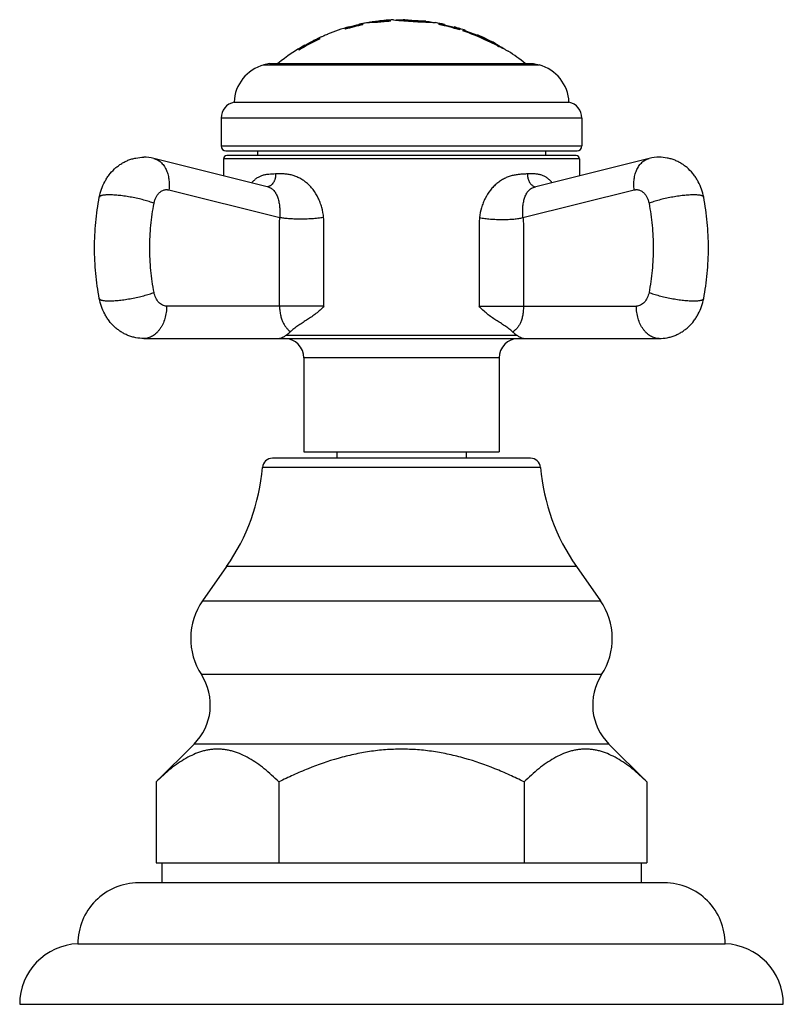
# Model space of a CAD drawing. Units: inches. Extents: x 9.76 to 12.12, y 7.75 to 10.79.
import ezdxf

# ---------------------------------------------------------------- set-up
doc = ezdxf.new("R2010")
doc.units = ezdxf.units.IN
doc.header["$LTSCALE"] = 1.21
doc.header["$MEASUREMENT"] = 0
doc.layers.get('0').update_dxf_attribs({"linetype": 'CONTINUOUS'})

msp = doc.modelspace()

# ---------------------------------------------------------------- linework, layer by layer
at = {"color": 7, "linetype": 'CONTINUOUS'}
for p, q in [((10.8062, 10.774), (10.8077, 10.7744)), ((10.8062, 10.7726), (10.8062, 10.7736)), ((10.8077, 10.7725), (10.812, 10.7729)), ((10.8177, 10.7747), (10.812, 10.7739)), ((10.812, 10.7729), (10.8179, 10.7737)), ((10.8153, 10.7761), (10.8175, 10.7765)), ((10.8175, 10.7765), (10.8182, 10.7766)), ((10.8187, 10.7728), (10.8187, 10.7748)), ((10.8462, 10.7816), (10.8462, 10.7806)), ((10.883, 10.7862), (10.8755, 10.7855)), ((10.9037, 10.7837), (10.9037, 10.7857)), ((10.9127, 10.7882), (10.9195, 10.7875)), ((10.9427, 10.7887), (10.9427, 10.7877)), ((10.9427, 10.7887), (11.0127, 10.784)), ((11.0029, 10.7817), (11.0125, 10.781)), ((11.0127, 10.784), (11.0091, 10.7839)), ((11.0127, 10.784), (11.0127, 10.783)), ((11.0183, 10.7807), (11.0342, 10.7798)), ((11.0342, 10.7798), (11.0427, 10.7795)), ((11.0527, 10.7756), (11.0527, 10.7736)), ((11.0702, 10.774), (11.0702, 10.7741)), ((11.0702, 10.7735), (11.0702, 10.7725)), ((11.0702, 10.7731), (11.1002, 10.7655)), ((10.6897, 10.7358), (10.6957, 10.7382)), ((10.6957, 10.7382), (10.6957, 10.7379)), ((10.7087, 10.7434), (10.7087, 10.7439)), ((10.7706, 10.7636), (10.7637, 10.7611)), ((10.7637, 10.7601), (10.7706, 10.7626)), ((10.7637, 10.7611), (10.7637, 10.759)), ((10.7762, 10.7669), (10.7762, 10.7651)), ((11.1002, 10.7665), (11.1002, 10.7666)), ((11.1002, 10.765), (11.1002, 10.766)), ((11.1002, 10.765), (11.1014, 10.7642)), ((11.1014, 10.7642), (11.1102, 10.7608)), ((11.1177, 10.7572), (11.1177, 10.7593)), ((11.1277, 10.7561), (11.1277, 10.754)), ((11.1277, 10.755), (11.132, 10.7539)), ((11.132, 10.7539), (11.1348, 10.7533)), ((11.1348, 10.7533), (11.1357, 10.7533)), ((11.1357, 10.7556), (11.1357, 10.7533)), ((11.1357, 10.7545), (11.1727, 10.7404)), ((11.1727, 10.7386), (11.1727, 10.7415)), ((11.1727, 10.7386), (11.1751, 10.7372)), ((10.6392, 10.7104), (10.6392, 10.7085)), ((10.6672, 10.7249), (10.6699, 10.7265)), ((10.6672, 10.7233), (10.6672, 10.7245)), ((10.6672, 10.7233), (10.6685, 10.7235)), ((10.6685, 10.7235), (10.6781, 10.7273)), ((10.6699, 10.7265), (10.6772, 10.73)), ((10.6857, 10.7296), (10.6857, 10.7318)), ((11.1751, 10.7372), (11.1777, 10.736)), ((11.1985, 10.7276), (11.1977, 10.728)), ((11.1977, 10.7269), (11.2357, 10.7091)), ((11.2357, 10.7102), (11.1985, 10.7276)), ((11.2338, 10.7084), (11.2346, 10.7079)), ((11.2346, 10.7079), (11.2351, 10.7077)), ((11.2357, 10.7102), (11.2397, 10.7084)), ((11.2392, 10.7075), (11.2357, 10.7091)), ((11.2397, 10.7073), (11.2397, 10.7084)), ((10.6207, 10.6971), (10.6207, 10.6948)), ((11.2351, 10.7077), (11.2388, 10.7059)), ((11.2388, 10.7059), (11.2393, 10.7057)), ((11.2397, 10.7073), (11.2392, 10.7075)), ((11.2591, 10.6957), (11.2677, 10.6914)), ((10.5302, 10.6537), (10.5127, 10.649)), ((10.5302, 10.6537), (11.3452, 10.6537)), ((11.3452, 10.6537), (11.3627, 10.649)), ((10.4202, 10.5337), (11.4552, 10.5337)), ((10.3802, 10.4847), (10.3802, 10.3987)), ((11.4952, 10.4847), (11.4952, 10.3987)), ((10.3952, 10.3837), (11.4802, 10.3837)), ((10.4927, 10.3837), (10.4927, 10.3687)), ((11.3827, 10.3837), (11.3827, 10.3687)), ((10.5263, 10.2715), (10.1722, 10.3598)), ((10.3877, 10.3587), (10.3877, 10.3061)), ((11.4777, 10.3687), (10.3977, 10.3687)), ((11.7032, 10.3598), (11.3483, 10.2713)), ((11.4877, 10.3587), (11.4877, 10.3061)), ((10.141, 9.8037), (11.7344, 9.8037)), ((10.6362, 9.7437), (10.6362, 9.4537)), ((11.2392, 9.7437), (11.2392, 9.4537)), ((11.3365, 9.4337), (10.5388, 9.4337)), ((10.6362, 9.4537), (11.2392, 9.4537)), ((10.7377, 9.4537), (10.7377, 9.4337)), ((11.1377, 9.4537), (11.1377, 9.4337)), ((10.3972, 9.0993), (10.3231, 8.9934)), ((11.4782, 9.0993), (11.5523, 8.9934)), ((10.2965, 8.5502), (10.1796, 8.4336)), ((11.5789, 8.5502), (11.6957, 8.4336)), ((10.1796, 8.4336), (10.1796, 8.1837)), ((10.5587, 8.4336), (10.5587, 8.1837)), ((11.3167, 8.4336), (11.3167, 8.1837)), ((11.6958, 8.4336), (11.6958, 8.1837)), ((10.1796, 8.1837), (11.6958, 8.1837)), ((10.1967, 8.1837), (10.1967, 8.1217)), ((11.6787, 8.1837), (11.6787, 8.1217)), ((11.7507, 8.1217), (10.1247, 8.1217)), ((9.9377, 7.9337), (11.9377, 7.9337)), ((9.7577, 7.7467), (12.1177, 7.7467))]:
    msp.add_line(p, q, dxfattribs=at)
at = {"color": 9, "linetype": 'CONTINUOUS'}
for p, q in [((10.8367, 10.7792), (10.8367, 10.7802)), ((10.8888, 10.784), (10.8888, 10.785)), ((11.1777, 10.7371), (11.1777, 10.736)), ((11.1977, 10.7269), (11.1977, 10.728)), ((11.2357, 10.7102), (11.2357, 10.7091)), ((10.5127, 10.649), (11.3627, 10.649)), ((11.4952, 10.4847), (10.3802, 10.4847)), ((10.3802, 10.3987), (11.4952, 10.3987)), ((11.4877, 10.3587), (10.3877, 10.3587)), ((10.2187, 10.2628), (10.5618, 10.1772)), ((11.3131, 10.1771), (11.6567, 10.2628)), ((10.698, 9.9037), (10.2117, 9.9037)), ((11.1773, 9.9037), (11.6637, 9.9037)), ((10.5808, 9.8137), (11.2946, 9.8137)), ((11.2392, 9.7437), (10.6362, 9.7437)), ((11.3674, 9.4053), (10.508, 9.4053)), ((11.4782, 9.0993), (10.3972, 9.0993)), ((10.3231, 8.9934), (11.5523, 8.9934)), ((11.5562, 8.7652), (10.3192, 8.7652)), ((11.5789, 8.5502), (10.2965, 8.5502))]:
    msp.add_line(p, q, dxfattribs=at)
at = {"color": 7, "linetype": 'CONTINUOUS'}
for centre, radius, start, end in [((10.9377, 10.1803), 0.6043, 101.3572, 106.7347), ((10.9377, 10.1803), 0.6073, 102.4826, 105.4214), ((10.8289, 10.6835), 0.0934, 102.1592, 103.122), ((10.9377, 10.1803), 0.6083, 99.5527, 102.1946), ((10.9377, 10.1803), 0.6082, 101.6142, 102.1981), ((10.7679, 11.1097), 0.3387, 278.4522, 278.6218), ((10.7682, 11.1063), 0.3363, 278.4928, 278.637), ((10.8603, 10.526), 0.2541, 93.1607, 99.556), ((10.9323, 10.2128), 0.5754, 99.0447, 99.5552), ((10.9377, 10.1803), 0.6073, 98.6537, 99.5554), ((10.8991, 10.3909), 0.3943, 95.5698, 97.7144), ((10.8991, 10.3905), 0.3936, 95.6477, 97.7273), ((10.8601, 10.5289), 0.2512, 92.6547, 93.1442), ((10.8601, 10.5292), 0.2509, 89.1807, 92.655), ((10.899, 10.3914), 0.3928, 95.1912, 95.6473), ((10.899, 10.3917), 0.3935, 95.1938, 95.5695), ((10.8989, 10.393), 0.3921, 91.4734, 95.1959), ((10.899, 10.392), 0.3921, 93.5634, 95.1914), ((10.9377, 10.1803), 0.6043, 93.2254, 97.0339), ((10.9429, 10.1758), 0.6134, 96.3097, 97.1712), ((10.8989, 10.3927), 0.3914, 91.4762, 93.5632), ((10.9377, 10.1803), 0.6083, 92.3553, 95.1584), ((10.8783, 11.1852), 0.4003, 271.5074, 272.1545), ((10.8791, 11.1595), 0.3756, 271.4889, 272.1859), ((10.8715, 11.3576), 0.5728, 272.1888, 273.2227), ((10.8727, 11.3294), 0.5456, 272.1726, 273.2531), ((10.9799, 11.4413), 0.6566, 264.7247, 265.6382), ((10.9377, 10.1803), 0.6073, 89.5283, 91.5728), ((11.0175, 11.9237), 1.1404, 265.5973, 265.9379), ((11.1218, 13.3798), 2.6003, 265.9193, 266.0938), ((11.951, 25.4587), 14.7077, 266.07635, 266.30374), ((11.1918, 13.5981), 2.8228, 266.3582, 266.4756), ((10.9377, 10.1803), 0.6073, 80.9983, 82.9064), ((10.9377, 10.1803), 0.6083, 77.4197, 80.0608), ((11.1203, 11.1788), 0.4089, 260.4761, 261.4859), ((11.1259, 11.2121), 0.4436, 260.5005, 261.4318), ((10.9377, 10.1803), 0.6043, 72.6703, 79.0294), ((10.9377, 10.1803), 0.6078, 112.1324, 113.4617), ((10.9377, 10.1803), 0.6083, 105.3954, 112.1127), ((10.9377, 10.1803), 0.6083, 71.0054, 74.5068), ((11.2828, 11.2481), 0.5159, 250.4157, 251.3383), ((11.2703, 11.2103), 0.4772, 250.396, 251.3457), ((11.1758, 10.9253), 0.1759, 254.1339, 254.327), ((10.9377, 10.1803), 0.6043, 64.5162, 71.6744), ((10.9377, 10.1803), 0.6083, 60.6006, 67.2754), ((10.9377, 10.1803), 0.6083, 119.3856, 128.8814), ((10.9377, 10.1803), 0.6043, 114.6464, 121.64), ((10.9377, 10.1803), 0.6073, 116.4821, 119.4388), ((10.9377, 10.1803), 0.6083, 114.4734, 115.3567), ((10.4748, 11.2043), 0.5174, 293.1424, 294.0554), ((10.49, 11.1675), 0.4787, 293.1397, 294.1347), ((10.8329, 10.4107), 0.3552, 113.767, 114.4763), ((10.9377, 10.1803), 0.6063, 64.6055, 66.6804), ((10.9377, 10.1803), 0.6053, 64.5604, 66.6394), ((9.836, 7.8686), 3.1652, 63.7923, 64.518), ((10.2666, 11.2645), 0.6688, 301.9646, 302.7617), ((10.2417, 11.3014), 0.7143, 302.0984, 302.7848), ((9.9144, 8.029), 2.9866, 63.4653, 63.6662), ((10.9377, 10.1803), 0.6073, 58.3514, 60.1853), ((9.9618, 8.124), 2.8805, 63.2313, 63.4638), ((10.9377, 10.1803), 0.6083, 51.1016, 57.1483), ((10.5451, 10.5283), 0.125, 105, 177.514), ((11.3303, 10.5283), 0.125, 2.486, 75), ((10.4302, 10.4847), 0.05, 101.537, 180), ((11.4452, 10.4847), 0.05, 0, 78.463), ((10.3952, 10.3987), 0.015, 180, 270), ((11.4802, 10.3987), 0.015, 270, 360), ((10.141, 10.2348), 0.1289, 75.9836, 89.991), ((10.3977, 10.3587), 0.01, 90, 180), ((11.4777, 10.3587), 0.01, 0, 90), ((11.7344, 10.2348), 0.1289, 90.009, 104.0164), ((10.6799, 9.7361), 0.123, 132.9132, 134.2197), ((10.5762, 9.7437), 0.06, 0, 90), ((11.2992, 9.7437), 0.06, 90, 180), ((10.5388, 9.4027), 0.031, 90, 175.1903), ((11.3365, 9.4027), 0.031, 4.8097, 90), ((9.8852, 9.4577), 0.625, 325.011, 355.1903), ((11.9902, 9.4577), 0.625, 184.8097, 214.989), ((10.4902, 8.8764), 0.204, 145.011, 213.0478), ((11.3852, 8.8764), 0.204, 326.9522, 34.989), ((10.1754, 8.6716), 0.1715, 314.9174, 33.0478), ((11.7, 8.6716), 0.1715, 146.9522, 225.0826), ((10.1247, 7.9347), 0.187, 90, 180.3064), ((11.7507, 7.9347), 0.187, 359.6936, 90), ((9.9448, 7.7467), 0.1871, 92.1854, 180), ((11.9306, 7.7467), 0.1871, 0, 87.8146)]:
    msp.add_arc(centre, radius, start, end, dxfattribs=at)
at = {"color": 9, "linetype": 'CONTINUOUS'}
for centre, radius, start, end in [((10.6235, 9.7632), 0.0686, 113.4478, 116.009), ((10.6463, 9.8849), 0.08, 228.6084, 229.3208)]:
    msp.add_arc(centre, radius, start, end, dxfattribs=at)
at = {"color": 7, "linetype": 'CONTINUOUS'}
for points, knots in [([(10.812, 10.7739), (10.8112, 10.7738), (10.81, 10.7737), (10.8086, 10.7735), (10.8079, 10.7735), (10.8074, 10.7735), (10.8071, 10.7735), (10.8068, 10.7735), (10.8066, 10.7735), (10.8064, 10.7735), (10.8063, 10.7735), (10.8062, 10.7736), (10.8062, 10.7736)], [0, 0, 0, 0, 0.425281, 0.596369, 0.737967, 0.797325, 0.848948, 0.89281, 0.928907, 0.957285, 0.978113, 1, 1, 1, 1]), ([(10.8062, 10.7726), (10.8062, 10.7726), (10.8063, 10.7725), (10.8064, 10.7725), (10.8066, 10.7725), (10.8068, 10.7724), (10.8072, 10.7724), (10.8075, 10.7724), (10.8077, 10.7725)], [0, 0, 0, 0, 0.083546, 0.16304, 0.271345, 0.409107, 0.5765, 1, 1, 1, 1]), ([(11.0091, 10.7839), (11.0082, 10.7839), (11.006, 10.7839), (11.0022, 10.784), (10.9974, 10.7842), (10.9919, 10.7845), (10.9858, 10.7848), (10.9794, 10.7852), (10.9728, 10.7856), (10.9665, 10.7861), (10.9607, 10.7866), (10.9555, 10.7871), (10.9512, 10.7875), (10.9479, 10.7878), (10.9456, 10.7881), (10.9441, 10.7884), (10.9432, 10.7885), (10.9428, 10.7886), (10.9427, 10.7887)], [0, 0, 0, 0, 0.041657, 0.099053, 0.171209, 0.254971, 0.347747, 0.446656, 0.547021, 0.643352, 0.732049, 0.810581, 0.876021, 0.925889, 0.960678, 0.982766, 0.995005, 1, 1, 1, 1]), ([(10.9427, 10.7877), (10.9427, 10.7877), (10.9428, 10.7876), (10.9431, 10.7876), (10.9436, 10.7875), (10.9445, 10.7873), (10.9457, 10.7871), (10.9483, 10.7868), (10.9505, 10.7866), (10.9521, 10.7864)], [0, 0, 0, 0, 0.008311, 0.03684, 0.091507, 0.179021, 0.306794, 0.482405, 1, 1, 1, 1]), ([(10.9521, 10.7864), (10.9538, 10.7862), (10.9576, 10.7859), (10.9659, 10.7851), (10.9773, 10.7843), (10.9888, 10.7836), (10.9973, 10.7832), (11.0011, 10.7831), (11.0028, 10.783)], [0, 0, 0, 0, 0.101148, 0.220881, 0.497414, 0.77565, 0.896909, 1, 1, 1, 1]), ([(11.0028, 10.783), (11.0045, 10.783), (11.0068, 10.7829), (11.0095, 10.7829), (11.0108, 10.7829), (11.0117, 10.783), (11.0123, 10.783), (11.0125, 10.783), (11.0127, 10.783), (11.0127, 10.783)], [0, 0, 0, 0, 0.519622, 0.695571, 0.823057, 0.90998, 0.963914, 0.991925, 1, 1, 1, 1]), ([(11.0702, 10.7735), (11.0702, 10.7735), (11.0702, 10.7734), (11.0701, 10.7734), (11.07, 10.7734), (11.0699, 10.7734), (11.0697, 10.7734), (11.0695, 10.7734), (11.0691, 10.7734), (11.0686, 10.7734), (11.068, 10.7734), (11.0671, 10.7735), (11.0658, 10.7737), (11.0641, 10.7739), (11.062, 10.7742), (11.0606, 10.7744), (11.0598, 10.7745)], [0, 0, 0, 0, 0.006878, 0.01255, 0.020091, 0.029595, 0.041102, 0.070184, 0.107382, 0.152667, 0.205903, 0.266855, 0.410913, 0.582808, 0.780088, 1, 1, 1, 1]), ([(11.0598, 10.7735), (11.0606, 10.7733), (11.062, 10.7731), (11.0641, 10.7729), (11.0658, 10.7726), (11.0671, 10.7725), (11.068, 10.7724), (11.0686, 10.7724), (11.0691, 10.7723), (11.0695, 10.7723), (11.0697, 10.7723), (11.0699, 10.7724), (11.07, 10.7724), (11.0701, 10.7724), (11.0702, 10.7724), (11.0702, 10.7724), (11.0702, 10.7725)], [0, 0, 0, 0, 0.219955, 0.417284, 0.589209, 0.733248, 0.794183, 0.847409, 0.892692, 0.929877, 0.958936, 0.97043, 0.979922, 0.987452, 0.993118, 1, 1, 1, 1]), ([(10.7762, 10.7662), (10.7762, 10.7661), (10.7762, 10.7661), (10.776, 10.766), (10.7758, 10.7658), (10.7753, 10.7656), (10.7747, 10.7653), (10.7739, 10.7649), (10.7729, 10.7645), (10.7718, 10.7641), (10.771, 10.7638), (10.7706, 10.7636)], [0, 0, 0, 0, 0.010333, 0.026856, 0.081461, 0.165538, 0.278671, 0.420064, 0.588401, 0.782211, 1, 1, 1, 1]), ([(10.7706, 10.7626), (10.771, 10.7627), (10.7718, 10.763), (10.7729, 10.7635), (10.7739, 10.7639), (10.7747, 10.7642), (10.7753, 10.7645), (10.7758, 10.7648), (10.776, 10.7649), (10.7762, 10.7651), (10.7762, 10.7651), (10.7762, 10.7651)], [0, 0, 0, 0, 0.217805, 0.411609, 0.579929, 0.721304, 0.834421, 0.918485, 0.973098, 0.989638, 1, 1, 1, 1]), ([(11.1098, 10.762), (11.1091, 10.7623), (11.1078, 10.7627), (11.1059, 10.7634), (11.1043, 10.7641), (11.1029, 10.7646), (11.1019, 10.765), (11.1012, 10.7653), (11.1009, 10.7655), (11.1006, 10.7657), (11.1004, 10.7658), (11.1003, 10.7659), (11.1002, 10.766), (11.1002, 10.766)], [0, 0, 0, 0, 0.213669, 0.406582, 0.57617, 0.719953, 0.835771, 0.882555, 0.921602, 0.952788, 0.976083, 0.991584, 1, 1, 1, 1]), ([(11.1357, 10.7544), (11.1357, 10.7544), (11.1357, 10.7543), (11.1357, 10.7543), (11.1356, 10.7543), (11.1356, 10.7543), (11.1355, 10.7543), (11.1354, 10.7543), (11.1352, 10.7543), (11.1349, 10.7543), (11.1345, 10.7544), (11.1341, 10.7545), (11.1335, 10.7546), (11.1325, 10.7548), (11.1312, 10.7551), (11.1298, 10.7555), (11.1288, 10.7558), (11.1283, 10.7559)], [0, 0, 0, 0, 0.003895, 0.008328, 0.01415, 0.021749, 0.03129, 0.042845, 0.072115, 0.109661, 0.15546, 0.209334, 0.270979, 0.416298, 0.588766, 0.784818, 1, 1, 1, 1]), ([(11.1777, 10.7371), (11.1774, 10.7372), (11.1768, 10.7375), (11.1759, 10.7379), (11.175, 10.7383), (11.1743, 10.7387), (11.1737, 10.739), (11.1733, 10.7392), (11.1731, 10.7393), (11.1729, 10.7394), (11.1728, 10.7395), (11.1727, 10.7396), (11.1727, 10.7396), (11.1727, 10.7396)], [0, 0, 0, 0, 0.182064, 0.359866, 0.52699, 0.67721, 0.804746, 0.858236, 0.903965, 0.941381, 0.969998, 0.989454, 1, 1, 1, 1]), ([(10.6285, 10.7009), (10.6292, 10.7014), (10.6306, 10.7023), (10.6326, 10.7036), (10.6344, 10.7048), (10.6358, 10.7058), (10.6368, 10.7064), (10.6374, 10.7069), (10.6379, 10.7073), (10.6384, 10.7076), (10.6387, 10.7079), (10.639, 10.7081), (10.6391, 10.7083), (10.6392, 10.7084), (10.6392, 10.7084), (10.6392, 10.7085)], [0, 0, 0, 0, 0.198178, 0.382499, 0.549695, 0.696336, 0.760687, 0.818356, 0.868822, 0.911584, 0.946275, 0.97262, 0.990427, 0.996169, 1, 1, 1, 1]), ([(10.6392, 10.7096), (10.6392, 10.7096), (10.6392, 10.7096), (10.6391, 10.7095), (10.639, 10.7093), (10.6387, 10.7091), (10.6384, 10.7088), (10.6379, 10.7084), (10.6374, 10.708), (10.6368, 10.7076), (10.6358, 10.7069), (10.6345, 10.706), (10.6327, 10.7048), (10.6307, 10.7035), (10.6293, 10.7026), (10.6286, 10.7021)], [0, 0, 0, 0, 0.003833, 0.009546, 0.027258, 0.05355, 0.088238, 0.130977, 0.181366, 0.238933, 0.303189, 0.449778, 0.617189, 0.801728, 1, 1, 1, 1]), ([(10.6781, 10.7285), (10.6774, 10.7281), (10.6759, 10.7275), (10.6738, 10.7267), (10.6722, 10.726), (10.671, 10.7256), (10.6703, 10.7253), (10.6696, 10.725), (10.669, 10.7248), (10.6684, 10.7246), (10.6681, 10.7245), (10.6678, 10.7245), (10.6676, 10.7244), (10.6675, 10.7244), (10.6674, 10.7244), (10.6673, 10.7244), (10.6672, 10.7244), (10.6672, 10.7244), (10.6672, 10.7244), (10.6672, 10.7245)], [0, 0, 0, 0, 0.211896, 0.406098, 0.578727, 0.655752, 0.725964, 0.788906, 0.844121, 0.891164, 0.929666, 0.94567, 0.9595, 0.971155, 0.980646, 0.988013, 0.993365, 0.997026, 1, 1, 1, 1]), ([(10.0038, 10.2402), (10.0054, 10.2485), (10.0098, 10.2649), (10.0182, 10.2842), (10.0266, 10.2987), (10.0361, 10.3124), (10.0473, 10.3249), (10.06, 10.3357), (10.0702, 10.3429), (10.081, 10.3491), (10.0923, 10.3544), (10.1041, 10.3585), (10.1202, 10.3625), (10.1327, 10.3637), (10.141, 10.3637)], [0, 0, 0, 0, 0.126613, 0.252529, 0.315213, 0.377739, 0.502353, 0.56461, 0.626834, 0.689036, 0.751247, 0.813459, 0.875671, 1, 1, 1, 1]), ([(11.8716, 10.2402), (11.87, 10.2485), (11.8656, 10.2649), (11.8572, 10.2842), (11.8488, 10.2987), (11.8393, 10.3124), (11.8281, 10.3249), (11.8154, 10.3357), (11.8052, 10.3429), (11.7944, 10.3491), (11.7831, 10.3544), (11.7713, 10.3585), (11.7552, 10.3625), (11.7427, 10.3637), (11.7344, 10.3637)], [0, 0, 0, 0, 0.126613, 0.252529, 0.315213, 0.377739, 0.502353, 0.56461, 0.626834, 0.689036, 0.751247, 0.813459, 0.875671, 1, 1, 1, 1]), ([(10.0038, 9.9272), (10.0014, 9.94), (9.9971, 9.9658), (9.991, 10.0179), (9.9879, 10.0837), (9.991, 10.1495), (9.9971, 10.2016), (10.0014, 10.2274), (10.0038, 10.2402)], [0, 0, 0, 0, 0.124228, 0.249172, 0.5, 0.750828, 0.875772, 1, 1, 1, 1]), ([(11.8716, 9.9272), (11.874, 9.94), (11.8783, 9.9658), (11.8844, 10.0179), (11.8874, 10.0837), (11.8844, 10.1495), (11.8783, 10.2016), (11.874, 10.2274), (11.8716, 10.2402)], [0, 0, 0, 0, 0.124228, 0.249172, 0.5, 0.750828, 0.875772, 1, 1, 1, 1]), ([(10.141, 9.8037), (10.1327, 9.8037), (10.1202, 9.8049), (10.1041, 9.8089), (10.0923, 9.813), (10.081, 9.8182), (10.0702, 9.8245), (10.06, 9.8317), (10.0473, 9.8425), (10.0361, 9.8549), (10.0266, 9.8686), (10.0182, 9.8831), (10.0098, 9.9025), (10.0054, 9.9189), (10.0038, 9.9272)], [0, 0, 0, 0, 0.124315, 0.186519, 0.248732, 0.310947, 0.373154, 0.435384, 0.497646, 0.62227, 0.684799, 0.747485, 0.8734, 1, 1, 1, 1]), ([(11.7344, 9.8037), (11.7427, 9.8037), (11.7552, 9.8049), (11.7713, 9.8089), (11.7831, 9.813), (11.7944, 9.8182), (11.8052, 9.8245), (11.8154, 9.8317), (11.8281, 9.8425), (11.8393, 9.8549), (11.8488, 9.8686), (11.8572, 9.8831), (11.8656, 9.9025), (11.87, 9.9189), (11.8716, 9.9272)], [0, 0, 0, 0, 0.124315, 0.186519, 0.248732, 0.310947, 0.373154, 0.435384, 0.497646, 0.62227, 0.684799, 0.747485, 0.8734, 1, 1, 1, 1]), ([(10.698, 9.9037), (10.6943, 9.8995), (10.6864, 9.8915), (10.6736, 9.8807), (10.6604, 9.8711), (10.647, 9.8622), (10.6337, 9.8537), (10.6206, 9.8452), (10.6079, 9.8363), (10.5999, 9.8297), (10.5962, 9.8262)], [0, 0, 0, 0, 0.132109, 0.261876, 0.389268, 0.514402, 0.637526, 0.759026, 0.879502, 1, 1, 1, 1]), ([(11.2818, 9.8237), (11.278, 9.8274), (11.2698, 9.8341), (11.2568, 9.8432), (11.2432, 9.8518), (11.2294, 9.8604), (11.2157, 9.8696), (11.2022, 9.8797), (11.1893, 9.891), (11.1812, 9.8993), (11.1773, 9.9037)], [0, 0, 0, 0, 0.120396, 0.24052, 0.361695, 0.484676, 0.609895, 0.737556, 0.86765, 1, 1, 1, 1]), ([(10.5559, 9.8037), (10.5568, 9.8037), (10.5586, 9.8038), (10.5624, 9.8044), (10.5675, 9.8061), (10.5727, 9.8087), (10.5772, 9.8114), (10.5796, 9.8129), (10.5808, 9.8137)], [0, 0, 0, 0, 0.098563, 0.201002, 0.424756, 0.686545, 0.836148, 1, 1, 1, 1]), ([(10.5808, 9.8137), (10.582, 9.8144), (10.5867, 9.8176), (10.5911, 9.8213), (10.5941, 9.8243)], [0, 0, 0, 0, 0.243849, 1, 1, 1, 1]), ([(11.2818, 9.8237), (11.2828, 9.8227), (11.2868, 9.8191), (11.2912, 9.8158), (11.2946, 9.8137)], [0, 0, 0, 0, 0.256132, 1, 1, 1, 1]), ([(11.2946, 9.8137), (11.2958, 9.8129), (11.2982, 9.8114), (11.3027, 9.8087), (11.3079, 9.8061), (11.313, 9.8044), (11.3168, 9.8038), (11.3186, 9.8037), (11.3195, 9.8037)], [0, 0, 0, 0, 0.163852, 0.313456, 0.575243, 0.798998, 0.901437, 1, 1, 1, 1]), ([(10.5587, 8.4336), (10.5514, 8.4409), (10.5367, 8.4549), (10.514, 8.4744), (10.4909, 8.4918), (10.4673, 8.5067), (10.4433, 8.5189), (10.4228, 8.5266), (10.4063, 8.5309), (10.3939, 8.5332), (10.3815, 8.5346), (10.3691, 8.535), (10.3567, 8.5346), (10.3444, 8.5332), (10.332, 8.5309), (10.3155, 8.5266), (10.295, 8.5189), (10.271, 8.5067), (10.2474, 8.4918), (10.2243, 8.4744), (10.2016, 8.4549), (10.1869, 8.4409), (10.1796, 8.4336)], [0, 0, 0, 0, 0.069964, 0.137862, 0.203509, 0.266791, 0.327725, 0.386529, 0.415288, 0.443717, 0.471917, 0.5, 0.528082, 0.556282, 0.584711, 0.61347, 0.672274, 0.733208, 0.79649, 0.862137, 0.930035, 1, 1, 1, 1]), ([(11.3167, 8.4336), (11.302, 8.441), (11.2722, 8.4552), (11.2115, 8.4812), (11.1491, 8.503), (11.0851, 8.5191), (11.0364, 8.5281), (10.9872, 8.5336), (10.9377, 8.5355), (10.8882, 8.5336), (10.839, 8.5281), (10.7903, 8.5191), (10.7263, 8.503), (10.6639, 8.4812), (10.6032, 8.4552), (10.5734, 8.441), (10.5587, 8.4336)], [0, 0, 0, 0, 0.062508, 0.125015, 0.249985, 0.31249, 0.374994, 0.437497, 0.5, 0.562503, 0.625006, 0.68751, 0.750015, 0.874985, 0.937492, 1, 1, 1, 1]), ([(11.6958, 8.4336), (11.6885, 8.4409), (11.6738, 8.4549), (11.6511, 8.4744), (11.628, 8.4918), (11.6044, 8.5067), (11.5804, 8.5189), (11.5599, 8.5266), (11.5434, 8.5309), (11.531, 8.5332), (11.5186, 8.5346), (11.5062, 8.535), (11.4938, 8.5346), (11.4815, 8.5332), (11.4691, 8.5309), (11.4526, 8.5266), (11.4321, 8.5189), (11.4081, 8.5067), (11.3845, 8.4918), (11.3614, 8.4744), (11.3387, 8.4549), (11.324, 8.4409), (11.3167, 8.4336)], [0, 0, 0, 0, 0.069966, 0.137864, 0.203511, 0.266793, 0.327726, 0.38653, 0.415289, 0.443718, 0.471918, 0.500001, 0.528083, 0.556283, 0.584713, 0.613472, 0.672275, 0.733209, 0.796491, 0.862137, 0.930036, 1, 1, 1, 1])]:
    msp.add_open_spline(points, degree=3, knots=knots, dxfattribs=at)
at = {"color": 9, "linetype": 'CONTINUOUS'}
for points, knots in [([(10.1722, 10.3598), (10.1741, 10.3593), (10.178, 10.3581), (10.1836, 10.3555), (10.189, 10.3522), (10.194, 10.3482), (10.1986, 10.3436), (10.2029, 10.3384), (10.2067, 10.3325), (10.2113, 10.3239), (10.2148, 10.3145), (10.2173, 10.3045), (10.2192, 10.2938), (10.2201, 10.2798), (10.2194, 10.2685), (10.2187, 10.2628)], [0, 0, 0, 0, 0.052078, 0.104539, 0.157785, 0.212189, 0.268068, 0.325648, 0.385087, 0.446485, 0.575058, 0.642224, 0.711132, 0.853453, 1, 1, 1, 1]), ([(11.6567, 10.2628), (11.656, 10.2685), (11.6553, 10.2798), (11.6564, 10.2964), (11.6591, 10.3095), (11.6624, 10.3193), (11.6662, 10.3283), (11.6721, 10.3384), (11.6796, 10.3468), (11.6864, 10.3522), (11.6917, 10.3555), (11.6973, 10.3581), (11.7012, 10.3593), (11.7032, 10.3598)], [0, 0, 0, 0, 0.146573, 0.28888, 0.424862, 0.490182, 0.553571, 0.674316, 0.787673, 0.842109, 0.895391, 0.947889, 1, 1, 1, 1]), ([(10.6971, 10.1772), (10.6961, 10.1878), (10.6932, 10.2034), (10.6867, 10.2234), (10.6785, 10.2424), (10.6678, 10.2599), (10.6548, 10.2751), (10.6442, 10.2851), (10.6329, 10.2935), (10.621, 10.3004), (10.6087, 10.3055), (10.5964, 10.3091), (10.5841, 10.3113), (10.5721, 10.3123), (10.5603, 10.3125), (10.5526, 10.3122), (10.5488, 10.3121)], [0, 0, 0, 0, 0.141163, 0.211245, 0.280723, 0.416817, 0.483103, 0.547812, 0.610723, 0.671683, 0.730653, 0.78772, 0.843047, 0.896799, 0.949106, 1, 1, 1, 1]), ([(11.4026, 10.285), (11.4004, 10.288), (11.3967, 10.2922), (11.3913, 10.2971), (11.3872, 10.3003), (11.3828, 10.303), (11.3768, 10.3062), (11.3688, 10.3092), (11.3588, 10.3113), (11.3483, 10.3123), (11.3376, 10.3125), (11.3303, 10.3122), (11.3266, 10.3121)], [0, 0, 0, 0, 0.132, 0.195387, 0.257352, 0.318232, 0.378383, 0.497858, 0.618428, 0.741821, 0.868935, 1, 1, 1, 1]), ([(10.5488, 10.3121), (10.5452, 10.312), (10.5381, 10.3117), (10.5277, 10.311), (10.5176, 10.3097), (10.5078, 10.3073), (10.4985, 10.3038), (10.4898, 10.2988), (10.4817, 10.2924), (10.4769, 10.2872), (10.4747, 10.2844)], [0, 0, 0, 0, 0.130994, 0.258309, 0.382213, 0.503491, 0.623607, 0.74471, 0.869373, 1, 1, 1, 1]), ([(10.5488, 10.3121), (10.5488, 10.3099), (10.5486, 10.3055), (10.5477, 10.2999), (10.5465, 10.2955), (10.5453, 10.2923), (10.5439, 10.2891), (10.5418, 10.2852), (10.5387, 10.2808), (10.5348, 10.2772), (10.5315, 10.2751), (10.529, 10.2738), (10.5265, 10.2729), (10.5248, 10.2725), (10.5239, 10.2724)], [0, 0, 0, 0, 0.128469, 0.262695, 0.330923, 0.399352, 0.467407, 0.534501, 0.663646, 0.784419, 0.841616, 0.89658, 0.949304, 1, 1, 1, 1]), ([(11.3266, 10.3121), (11.3228, 10.312), (11.3152, 10.3117), (11.3036, 10.311), (11.2917, 10.3095), (11.2796, 10.307), (11.2675, 10.3033), (11.2554, 10.2981), (11.2437, 10.2913), (11.2324, 10.283), (11.2219, 10.2733), (11.2089, 10.2584), (11.1982, 10.2412), (11.1898, 10.2226), (11.1831, 10.2029), (11.18, 10.1875), (11.1788, 10.1771)], [0, 0, 0, 0, 0.05094, 0.103318, 0.157171, 0.212604, 0.269755, 0.328758, 0.389698, 0.452553, 0.517185, 0.583386, 0.719339, 0.788768, 0.858822, 1, 1, 1, 1]), ([(11.3266, 10.3121), (11.3266, 10.3104), (11.3268, 10.3068), (11.3277, 10.3015), (11.329, 10.2962), (11.331, 10.291), (11.3336, 10.2861), (11.3366, 10.2818), (11.34, 10.2782), (11.3426, 10.2762), (11.344, 10.2754)], [0, 0, 0, 0, 0.123032, 0.251387, 0.38273, 0.514967, 0.645212, 0.77056, 0.888997, 1, 1, 1, 1]), ([(10.1728, 10.2215), (10.1734, 10.2248), (10.1751, 10.2313), (10.1789, 10.2404), (10.1831, 10.2471), (10.1869, 10.2517), (10.1909, 10.2557), (10.1964, 10.2598), (10.2025, 10.2624), (10.2075, 10.2635), (10.2113, 10.2638), (10.215, 10.2636), (10.2175, 10.2631), (10.2187, 10.2628)], [0, 0, 0, 0, 0.147875, 0.290222, 0.425005, 0.489396, 0.551738, 0.670417, 0.782657, 0.837329, 0.891524, 0.945626, 1, 1, 1, 1]), ([(10.5264, 10.2715), (10.5274, 10.2713), (10.5293, 10.2707), (10.533, 10.2692), (10.5373, 10.2667), (10.5417, 10.2629), (10.5449, 10.2591), (10.5472, 10.2558), (10.5494, 10.2522), (10.5519, 10.2474), (10.5544, 10.2412), (10.5573, 10.2324), (10.5599, 10.2207), (10.5617, 10.2063), (10.5623, 10.1918), (10.5621, 10.1821), (10.5618, 10.1772)], [0, 0, 0, 0, 0.028792, 0.056644, 0.110678, 0.164376, 0.219357, 0.247653, 0.276572, 0.336339, 0.398474, 0.46253, 0.594829, 0.730016, 0.865304, 1, 1, 1, 1]), ([(11.3131, 10.1771), (11.3126, 10.1819), (11.3121, 10.1915), (11.3123, 10.2059), (11.3138, 10.2202), (11.3163, 10.2318), (11.3191, 10.2406), (11.3216, 10.2469), (11.3246, 10.2526), (11.3281, 10.2579), (11.3321, 10.2625), (11.3368, 10.2664), (11.3422, 10.2695), (11.3462, 10.2708), (11.3483, 10.2713)], [0, 0, 0, 0, 0.132107, 0.265157, 0.398486, 0.529402, 0.592994, 0.654874, 0.714707, 0.772423, 0.828496, 0.883946, 0.940408, 1, 1, 1, 1]), ([(11.344, 10.2754), (11.3453, 10.2746), (11.3479, 10.2732), (11.3508, 10.2725), (11.3522, 10.2723)], [0, 0, 0, 0, 0.519675, 1, 1, 1, 1]), ([(11.6567, 10.2628), (11.6579, 10.2631), (11.6604, 10.2636), (11.6641, 10.2638), (11.6679, 10.2635), (11.6729, 10.2624), (11.679, 10.2598), (11.6845, 10.2557), (11.6885, 10.2517), (11.6923, 10.2471), (11.6965, 10.2404), (11.7003, 10.2313), (11.702, 10.2248), (11.7026, 10.2215)], [0, 0, 0, 0, 0.054374, 0.108476, 0.162671, 0.217343, 0.329583, 0.448263, 0.510605, 0.574995, 0.709778, 0.852125, 1, 1, 1, 1]), ([(10.0338, 10.2475), (10.0316, 10.2475), (10.0275, 10.2474), (10.0218, 10.2471), (10.0167, 10.2465), (10.013, 10.2458), (10.0105, 10.2452), (10.0089, 10.2446), (10.0075, 10.244), (10.0063, 10.2434), (10.0053, 10.2427), (10.0046, 10.2419), (10.0041, 10.2411), (10.0039, 10.2405), (10.0038, 10.2402)], [0, 0, 0, 0, 0.200829, 0.380993, 0.538872, 0.673418, 0.731928, 0.78466, 0.831754, 0.873477, 0.910289, 0.942889, 0.972315, 1, 1, 1, 1]), ([(10.1728, 10.2215), (10.1704, 10.2224), (10.1656, 10.2241), (10.1551, 10.2276), (10.1409, 10.2317), (10.1227, 10.2361), (10.1038, 10.24), (10.0849, 10.2432), (10.0665, 10.2456), (10.052, 10.2469), (10.0412, 10.2474), (10.0362, 10.2475), (10.0338, 10.2475)], [0, 0, 0, 0, 0.052628, 0.109373, 0.232833, 0.365772, 0.503404, 0.640593, 0.772217, 0.893536, 0.948913, 1, 1, 1, 1]), ([(10.1728, 9.9459), (10.1706, 9.9571), (10.1669, 9.9798), (10.1615, 10.0257), (10.1588, 10.0837), (10.1615, 10.1416), (10.1669, 10.1875), (10.1706, 10.2102), (10.1728, 10.2215)], [0, 0, 0, 0, 0.124009, 0.248927, 0.5, 0.751073, 0.875991, 1, 1, 1, 1]), ([(11.8416, 10.2475), (11.8392, 10.2475), (11.8342, 10.2474), (11.8234, 10.2469), (11.8088, 10.2456), (11.7905, 10.2432), (11.7716, 10.24), (11.7527, 10.2361), (11.7345, 10.2317), (11.7203, 10.2276), (11.7098, 10.2241), (11.7049, 10.2224), (11.7026, 10.2215)], [0, 0, 0, 0, 0.051082, 0.106446, 0.227714, 0.359301, 0.496474, 0.634121, 0.767097, 0.890609, 0.947367, 1, 1, 1, 1]), ([(11.7026, 10.2215), (11.7048, 10.2102), (11.7085, 10.1875), (11.7139, 10.1416), (11.7166, 10.0837), (11.7139, 10.0257), (11.7085, 9.9798), (11.7048, 9.9571), (11.7026, 9.9459)], [0, 0, 0, 0, 0.124009, 0.248927, 0.5, 0.751073, 0.875991, 1, 1, 1, 1]), ([(11.8716, 10.2402), (11.8715, 10.2405), (11.8713, 10.2411), (11.8708, 10.2419), (11.87, 10.2427), (11.8691, 10.2434), (11.8679, 10.244), (11.8665, 10.2446), (11.8649, 10.2452), (11.8623, 10.2458), (11.8586, 10.2465), (11.8536, 10.2471), (11.8478, 10.2474), (11.8438, 10.2475), (11.8416, 10.2475)], [0, 0, 0, 0, 0.027682, 0.057101, 0.089689, 0.126488, 0.16821, 0.215309, 0.268045, 0.326559, 0.46113, 0.619047, 0.799206, 1, 1, 1, 1]), ([(10.5609, 9.9037), (10.5609, 9.9151), (10.5609, 9.9379), (10.5609, 9.9721), (10.5609, 10.0063), (10.5609, 10.0348), (10.5609, 10.0576), (10.5609, 10.0747), (10.5609, 10.0918), (10.5609, 10.1061), (10.5609, 10.1175), (10.5609, 10.1246), (10.5609, 10.1303), (10.5609, 10.1346), (10.5609, 10.1388), (10.5609, 10.1431), (10.5609, 10.1474), (10.5609, 10.1517), (10.5609, 10.1559), (10.5609, 10.1595), (10.5609, 10.1623), (10.5609, 10.1652), (10.5611, 10.1688), (10.5614, 10.173), (10.5617, 10.1758), (10.5618, 10.1772)], [0, 0, 0, 0, 0.125015, 0.250031, 0.375046, 0.500062, 0.56257, 0.625077, 0.687585, 0.750093, 0.781347, 0.8126, 0.828227, 0.843854, 0.859481, 0.875108, 0.890735, 0.906361, 0.921989, 0.937619, 0.945432, 0.953242, 0.968854, 0.984444, 1, 1, 1, 1]), ([(10.6971, 10.1772), (10.6913, 10.1764), (10.6792, 10.175), (10.6608, 10.1734), (10.6418, 10.1725), (10.6231, 10.1723), (10.6053, 10.1727), (10.589, 10.1737), (10.5747, 10.1752), (10.5659, 10.1765), (10.5618, 10.1772)], [0, 0, 0, 0, 0.129674, 0.267945, 0.409757, 0.549512, 0.681832, 0.802761, 0.909192, 1, 1, 1, 1]), ([(10.698, 9.9037), (10.698, 9.9151), (10.698, 9.9379), (10.698, 9.9721), (10.698, 10.0063), (10.698, 10.0405), (10.698, 10.069), (10.698, 10.089), (10.698, 10.1004), (10.698, 10.1089), (10.698, 10.1175), (10.698, 10.126), (10.698, 10.1346), (10.698, 10.1431), (10.698, 10.1517), (10.6981, 10.1602), (10.698, 10.1688), (10.6973, 10.1744), (10.6971, 10.1772)], [0, 0, 0, 0, 0.125032, 0.250065, 0.375097, 0.50013, 0.625162, 0.687678, 0.718936, 0.750195, 0.781453, 0.812711, 0.843968, 0.875227, 0.906485, 0.937745, 0.968962, 1, 1, 1, 1]), ([(11.1788, 10.1771), (11.1781, 10.1715), (11.1774, 10.1601), (11.1773, 10.1431), (11.1773, 10.126), (11.1774, 10.1032), (11.1773, 10.0747), (11.1773, 10.0405), (11.1773, 10.0063), (11.1773, 9.9721), (11.1773, 9.9379), (11.1773, 9.9151), (11.1773, 9.9037)], [0, 0, 0, 0, 0.062115, 0.124702, 0.187256, 0.249745, 0.374787, 0.49983, 0.624871, 0.749915, 0.874958, 1, 1, 1, 1]), ([(11.1788, 10.1771), (11.1841, 10.1762), (11.1953, 10.1746), (11.2126, 10.1727), (11.2309, 10.1716), (11.2493, 10.1712), (11.2674, 10.1716), (11.2842, 10.1727), (11.2972, 10.1742), (11.3067, 10.1758), (11.311, 10.1767), (11.3131, 10.1771)], [0, 0, 0, 0, 0.119987, 0.250402, 0.387516, 0.526254, 0.661321, 0.787846, 0.901537, 0.952794, 1, 1, 1, 1]), ([(11.3131, 10.1771), (11.3134, 10.1743), (11.3139, 10.1686), (11.3143, 10.1601), (11.3144, 10.1516), (11.3145, 10.143), (11.3145, 10.1345), (11.3145, 10.1259), (11.3145, 10.1174), (11.3145, 10.106), (11.3145, 10.0917), (11.3145, 10.0746), (11.3145, 10.0575), (11.3145, 10.0347), (11.3145, 10.0063), (11.3145, 9.9721), (11.3145, 9.9379), (11.3145, 9.9151), (11.3145, 9.9037)], [0, 0, 0, 0, 0.031137, 0.062355, 0.093603, 0.124857, 0.156113, 0.187368, 0.218623, 0.249878, 0.312388, 0.374898, 0.437408, 0.499919, 0.624939, 0.749959, 0.87498, 1, 1, 1, 1]), ([(10.0038, 9.9272), (10.0039, 9.9269), (10.0041, 9.9263), (10.0046, 9.9255), (10.0053, 9.9247), (10.0063, 9.924), (10.0075, 9.9233), (10.0089, 9.9227), (10.0105, 9.9222), (10.013, 9.9215), (10.0167, 9.9208), (10.0218, 9.9203), (10.0275, 9.9199), (10.0316, 9.9199), (10.0338, 9.9199)], [0, 0, 0, 0, 0.027682, 0.057101, 0.089689, 0.126488, 0.16821, 0.215309, 0.268045, 0.326559, 0.46113, 0.619047, 0.799206, 1, 1, 1, 1]), ([(10.0338, 9.9199), (10.0362, 9.9199), (10.0412, 9.9199), (10.052, 9.9205), (10.0665, 9.9218), (10.0848, 9.9242), (10.1038, 9.9274), (10.1227, 9.9312), (10.1408, 9.9357), (10.1551, 9.9398), (10.1656, 9.9432), (10.1704, 9.945), (10.1728, 9.9459)], [0, 0, 0, 0, 0.051082, 0.106446, 0.227714, 0.359301, 0.496474, 0.634121, 0.767097, 0.890609, 0.947367, 1, 1, 1, 1]), ([(10.2117, 9.9037), (10.2095, 9.9037), (10.205, 9.9042), (10.1985, 9.9065), (10.1925, 9.9103), (10.1869, 9.9154), (10.182, 9.9217), (10.178, 9.929), (10.1748, 9.9371), (10.1733, 9.9429), (10.1728, 9.9459)], [0, 0, 0, 0, 0.106443, 0.215748, 0.329957, 0.450664, 0.578481, 0.713262, 0.854319, 1, 1, 1, 1]), ([(11.7026, 9.9459), (11.7021, 9.9429), (11.7006, 9.9371), (11.6974, 9.929), (11.6933, 9.9217), (11.6885, 9.9154), (11.6829, 9.9103), (11.6768, 9.9065), (11.6704, 9.9042), (11.6659, 9.9037), (11.6637, 9.9037)], [0, 0, 0, 0, 0.145681, 0.286738, 0.421519, 0.549336, 0.670043, 0.784252, 0.893557, 1, 1, 1, 1]), ([(11.7026, 9.9459), (11.7049, 9.945), (11.7098, 9.9432), (11.7203, 9.9398), (11.7345, 9.9357), (11.7527, 9.9312), (11.7716, 9.9274), (11.7905, 9.9242), (11.8088, 9.9218), (11.8234, 9.9205), (11.8341, 9.9199), (11.8392, 9.9199), (11.8416, 9.9199)], [0, 0, 0, 0, 0.052628, 0.109373, 0.232833, 0.365772, 0.503404, 0.640593, 0.772217, 0.893536, 0.948913, 1, 1, 1, 1]), ([(11.8416, 9.9199), (11.8438, 9.9199), (11.8478, 9.9199), (11.8536, 9.9203), (11.8586, 9.9208), (11.8623, 9.9215), (11.8649, 9.9222), (11.8665, 9.9227), (11.8679, 9.9233), (11.8691, 9.924), (11.87, 9.9247), (11.8708, 9.9255), (11.8713, 9.9263), (11.8715, 9.9269), (11.8716, 9.9272)], [0, 0, 0, 0, 0.200829, 0.380993, 0.538872, 0.673418, 0.731928, 0.78466, 0.831754, 0.873477, 0.910289, 0.942889, 0.972315, 1, 1, 1, 1]), ([(10.2117, 9.9037), (10.2117, 9.9004), (10.2115, 9.8939), (10.2101, 9.881), (10.2068, 9.8655), (10.2014, 9.8509), (10.1958, 9.8403), (10.1911, 9.833), (10.186, 9.8264), (10.1804, 9.8205), (10.1745, 9.8154), (10.1682, 9.8112), (10.1616, 9.8079), (10.1549, 9.8055), (10.1479, 9.804), (10.1433, 9.8037), (10.141, 9.8037)], [0, 0, 0, 0, 0.072565, 0.144923, 0.287103, 0.423972, 0.489906, 0.553892, 0.615819, 0.675663, 0.733462, 0.789366, 0.843632, 0.896589, 0.948592, 1, 1, 1, 1]), ([(10.5609, 9.9037), (10.5609, 9.8984), (10.5615, 9.8883), (10.564, 9.8742), (10.5676, 9.8621), (10.572, 9.852), (10.577, 9.8435), (10.5822, 9.8363), (10.5877, 9.8302), (10.5915, 9.8266), (10.5934, 9.8249)], [0, 0, 0, 0, 0.180408, 0.344155, 0.486586, 0.610649, 0.720838, 0.820904, 0.913409, 1, 1, 1, 1]), ([(11.3145, 9.9037), (11.3145, 9.9009), (11.3144, 9.8955), (11.3139, 9.8874), (11.313, 9.8798), (11.3115, 9.8706), (11.3089, 9.8605), (11.3047, 9.8501), (11.3003, 9.8428), (11.2966, 9.8378), (11.2929, 9.8335), (11.288, 9.8287), (11.2839, 9.8253), (11.2818, 9.8237)], [0, 0, 0, 0, 0.092041, 0.181842, 0.267531, 0.347924, 0.491518, 0.614809, 0.723099, 0.773286, 0.821477, 0.9132, 1, 1, 1, 1]), ([(11.7344, 9.8037), (11.7321, 9.8037), (11.7274, 9.804), (11.7205, 9.8055), (11.7138, 9.8079), (11.7072, 9.8112), (11.7009, 9.8154), (11.695, 9.8205), (11.6894, 9.8264), (11.6843, 9.833), (11.6796, 9.8402), (11.674, 9.8509), (11.6686, 9.8655), (11.6653, 9.881), (11.6639, 9.8939), (11.6637, 9.9004), (11.6637, 9.9037)], [0, 0, 0, 0, 0.051405, 0.103396, 0.156333, 0.210575, 0.266459, 0.324246, 0.384077, 0.445998, 0.509985, 0.575922, 0.712823, 0.855058, 0.92743, 1, 1, 1, 1])]:
    msp.add_open_spline(points, degree=3, knots=knots, dxfattribs=at)

doc.saveas('drawing.dxf')
